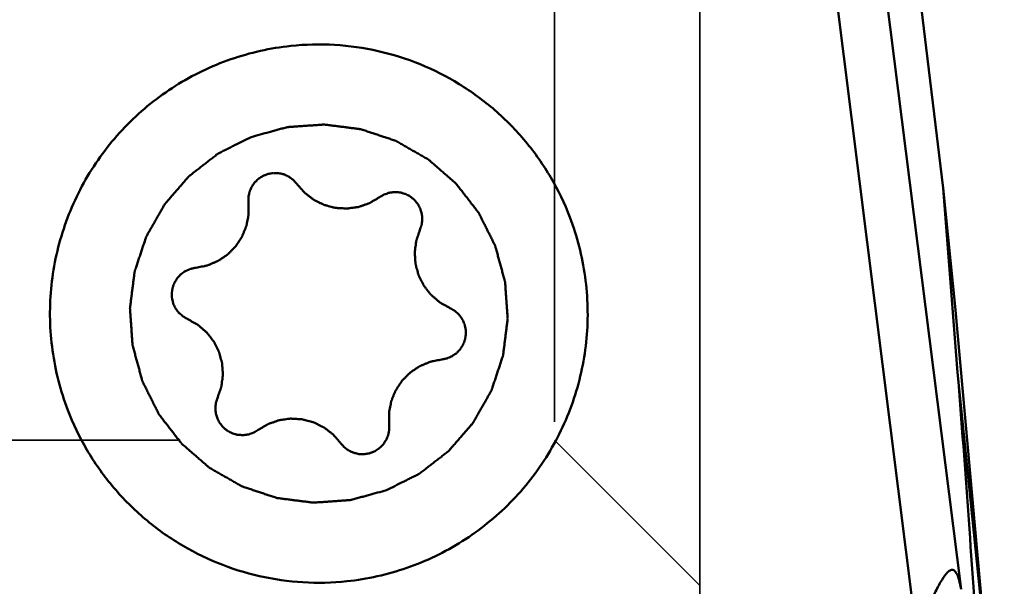
# Model space of a CAD drawing. Units: millimetres. Extents: x -29 to 114, y -68 to 79.
# Drawn here: x 54 to 60, y -9 to -5 of the extents above; entities that cross this region are included whole.
import ezdxf

# ---------------------------------------------------------------- set-up
doc = ezdxf.new("R2010")
doc.units = ezdxf.units.MM
doc.linetypes.add('DASHED2', pattern=[9.525, 6.35, -3.175])
for name, color, linetype, lineweight in [('1', 4, 'Continuous', 50), ('2', 7, 'Continuous', 25), ('sk3', 1, 'DASHED2', 35)]:
    doc.layers.add(name, color=color, linetype=linetype, lineweight=lineweight)
doc.styles.add('simplex', font='txt.shx', dxfattribs={"height": 3.5})
doc.dimstyles.new('コピー - ISO-25', dxfattribs={"dimscale": 0, "dimtxt": 3.5, "dimasz": 3.5, "dimexe": 1.5, "dimexo": 0, "dimgap": 2.3, "dimtad": 1, "dimdsep": 46, "dimtxsty": 'simplex', "dimcen": 0.09, "dimclrd": 256, "dimclre": 256, "dimclrt": 256, "dimadec": 0, "dimazin": 0, "dimtfac": 1, "dimtofl": 0, "dimtmove": 0, "dimatfit": 3, "dimfxl": 1, "dimtolj": 1, "dimlwd": -1, "dimlwe": -1, "dimarcsym": 0})

# ---------------------------------------------------------------- blocks, each defined once
blk = doc.blocks.new('*D38')
at = {"layer": '2'}
for p, q in [((59.525, 25.4), (87.45, 25.4)), ((85.95, 21.9), (85.95, -25.4))]:
    blk.add_line(p, q, dxfattribs=at)
at = {"layer": '2', "lineweight": 0}
blk.add_solid([(86.5333, 21.9), (85.3667, 21.9), (85.95, 25.4)], dxfattribs=at)
at = {"layer": 'Defpoints', "color": 0, "lineweight": 0}
for p in [(59.525, 25.4), (59.525, -25.4), (85.95, -25.4)]:
    blk.add_point(p, dxfattribs=at)
at = {"layer": '2', "insert": (81.9, -1.75), "char_height": 3.5, "attachment_point": 5, "rotation": 90, "style": 'simplex'}
blk.add_mtext('\\A1;%%c50.8 [%%c2.000"]', dxfattribs=at)
blk = doc.blocks.new('_None')

msp = doc.modelspace()

# ---------------------------------------------------------------- linework, layer by layer
at = {"layer": '1'}
for p, q in [((59.99854924, -6.26810992), (59.6871998, -3.68869093)), ((59.52610029, -4.29505748), (60.1226642, -9.02508854)), ((59.20616459, -4.49667214), (59.81905456, -9.35614918)), ((60.08107517, -7.08034214), (59.99854924, -6.26810992)), ((59.99854924, -6.26810992), (60.09894448, -7.5351537)), ((60.08107517, -7.08034214), (60.31563001, -9.66780063)), ((60.31563297, -9.66783324), (60.09894448, -7.5351537))]:
    msp.add_line(p, q, dxfattribs=at)
for points, knots in [([(57.43038614, -6.46703508), (57.39426893, -6.37294058), (57.3064486, -6.19031842), (57.13200768, -5.94177554), (56.91937322, -5.72489685), (56.67426388, -5.54557349), (56.40322281, -5.40856952), (56.11346596, -5.31755479), (55.81283746, -5.2749459), (55.61026396, -5.27960277), (55.51003495, -5.29013482)], [0, 0, 0, 0, 0.1250046999, 0.2500091219, 0.3750110543, 0.5000116577, 0.6250104587, 0.7500078668, 0.8750042111, 1, 1, 1, 1]), ([(55.51003495, -5.29013482), (55.36986472, -5.3048639), (55.091866, -5.36677132), (54.7076609, -5.55165299), (54.37525014, -5.81901829), (54.11230347, -6.15488237), (53.9324517, -6.54167119), (53.84516424, -6.9592522), (53.85486522, -7.38554518), (53.92592669, -7.66136752), (53.97643901, -7.79296491)], [0, 0, 0, 0, 0.1249940597, 0.2499892825, 0.3749863108, 0.4999857389, 0.6249875767, 0.749991482, 0.8749910616, 1, 1, 1, 1]), ([(56.16926262, -8.34365752), (56.18816603, -8.33419074), (56.22597279, -8.31525712), (56.27323148, -8.29159044), (56.31103795, -8.27265634), (56.33466807, -8.26082425), (56.35356969, -8.25135464), (56.36775269, -8.2442632), (56.37955029, -8.23831942), (56.38785093, -8.23422598), (56.39252808, -8.23178194), (56.39622206, -8.23024449), (56.3992046, -8.2275772), (56.40342947, -8.22441491), (56.41070739, -8.21869729), (56.42116486, -8.21062526), (56.43368794, -8.20089774), (56.45039443, -8.18794206), (56.47127442, -8.17174251), (56.49633186, -8.15230529), (56.52138848, -8.13286702), (56.54227051, -8.1166701), (56.55897292, -8.10370915), (56.57150846, -8.09399769), (56.58192695, -8.0858754), (56.58927445, -8.0802475), (56.59338783, -8.07694147), (56.59671285, -8.07471573), (56.59912054, -8.07151987), (56.60265077, -8.06759712), (56.60867958, -8.06057463), (56.61737012, -8.05062494), (56.6277654, -8.03865002), (56.64163743, -8.02269579), (56.65897344, -8.00274876), (56.67977851, -7.97881424), (56.7005826, -7.9548788), (56.71792106, -7.93493409), (56.73178819, -7.91897521), (56.74219843, -7.90701449), (56.75084216, -7.89702039), (56.75695453, -7.89007717), (56.76035089, -7.88602741), (56.76316979, -7.88322166), (56.76495037, -7.87953075), (56.76768666, -7.87491829), (56.77230643, -7.86670263), (56.77899431, -7.85504118), (56.78698201, -7.84101525), (56.79764548, -7.82232526), (56.81097024, -7.79895889), (56.82696207, -7.77092097), (56.84295274, -7.74288238), (56.85628043, -7.71951768), (56.86693805, -7.70082435), (56.87494356, -7.68680858), (56.88157572, -7.67511534), (56.88629497, -7.66695644), (56.88887185, -7.66225304), (56.89114209, -7.65884145), (56.89212196, -7.65498663), (56.89387854, -7.65000148), (56.89674286, -7.64120543), (56.90094438, -7.62867731), (56.90593927, -7.61362744), (56.91261553, -7.59356658), (56.92095519, -7.56848856), (56.93096537, -7.53839581), (56.94097425, -7.50830269), (56.94931716, -7.4832256), (56.95598692, -7.46316288), (56.96100164, -7.44811867), (56.96514112, -7.43557285), (56.96811619, -7.42680838), (56.96969533, -7.42177264), (56.97122027, -7.41807322), (56.9714433, -7.41407798), (56.9721948, -7.40885418), (56.97329834, -7.39966445), (56.97498544, -7.38656141), (56.97696261, -7.370827), (56.97961539, -7.34985154), (56.98292564, -7.32363092), (56.98690056, -7.29216674), (56.99087416, -7.26070239), (56.99418772, -7.2344822), (56.99683388, -7.2135059), (56.99883122, -7.19777404), (57.00045523, -7.18466302), (57.00167141, -7.17548753), (57.00224243, -7.17024092), (57.00301983, -7.16631573), (57.00246266, -7.16235324), (57.00218529, -7.15708293), (57.00148299, -7.14785382), (57.00059311, -7.13467256), (56.99947671, -7.11885369), (56.99800514, -7.09776233), (56.99615981, -7.07139797), (56.9939481, -7.03976079), (56.99173504, -7.00812365), (56.9898931, -6.98175921), (56.98841477, -6.96066803), (56.98731898, -6.94484861), (56.9863646, -6.93166904), (56.98577743, -6.92243691), (56.9853156, -6.91717146), (56.98532503, -6.91319403), (56.98397442, -6.90932495), (56.982648, -6.90412838), (56.98010574, -6.89505199), (56.9765895, -6.88207651), (56.97232055, -6.86650989), (56.96664589, -6.845753), (56.95954661, -6.81980739), (56.95103018, -6.78867236), (56.94251245, -6.75753769), (56.93541641, -6.73159119), (56.92973527, -6.71083608), (56.9254861, -6.69526404), (56.92190797, -6.6823055), (56.91947619, -6.67319888), (56.91797276, -6.66805074), (56.91716587, -6.66403291), (56.91513319, -6.66061416), (56.91285051, -6.65584687), (56.90865663, -6.64760147), (56.90276951, -6.63577142), (56.89566038, -6.62159716), (56.88619713, -6.60269052), (56.87436269, -6.57905985), (56.8601638, -6.55070184), (56.84596373, -6.52234448), (56.83413224, -6.49871218), (56.82466308, -6.47980883), (56.81757197, -6.46562453), (56.81162848, -6.45382585), (56.80753523, -6.44552446), (56.80509131, -6.44084688), (56.80355392, -6.43715256), (56.8008868, -6.43416973), (56.7977247, -6.42994445), (56.79200743, -6.42266583), (56.78393588, -6.41220736), (56.77420894, -6.39968306), (56.76125404, -6.38297496), (56.74505546, -6.36209297), (56.72561941, -6.33703311), (56.7061823, -6.31197408), (56.68998636, -6.29109004), (56.67702619, -6.27438602), (56.66731531, -6.26184927), (56.65919351, -6.25142978), (56.65356595, -6.24408157), (56.65026011, -6.23996779), (56.6480345, -6.23664246), (56.64483886, -6.23423451), (56.64091637, -6.23070393), (56.63389436, -6.22467449), (56.62394533, -6.21598306), (56.61197123, -6.20558671), (56.59601808, -6.19171325), (56.57607238, -6.17437545), (56.55213948, -6.15356824), (56.52820566, -6.13276201), (56.50826229, -6.11542177), (56.49230448, -6.10155321), (56.48034457, -6.0911419), (56.47035115, -6.08249728), (56.46340839, -6.07638428), (56.45935891, -6.07298757), (56.45655334, -6.07016839), (56.4528627, -6.06838759), (56.44825057, -6.065651), (56.44003551, -6.0610307), (56.42837491, -6.05434206), (56.41435, -6.04635345), (56.39566136, -6.03568878), (56.37229669, -6.0223625), (56.34426081, -6.00636886), (56.31622426, -5.99037637), (56.29286126, -5.97704718), (56.27416929, -5.96638835), (56.26015454, -5.95838192), (56.24846215, -5.95174901), (56.24030383, -5.94702923), (56.23560078, -5.94445205), (56.23218943, -5.94218157), (56.22833492, -5.94120155), (56.22335014, -5.93944473), (56.21455477, -5.93658002), (56.20202761, -5.93237793), (56.1869789, -5.92738236), (56.16691958, -5.9207052), (56.14184349, -5.91236441), (56.11175305, -5.90235287), (56.08166224, -5.89234264), (56.05658707, -5.8839986), (56.0365259, -5.87732794), (56.02148284, -5.87231253), (56.00893799, -5.86817249), (56.00017419, -5.86519702), (55.99513884, -5.86361767), (55.9914397, -5.86209253), (55.98744479, -5.86186941), (55.9822214, -5.86111776), (55.97303242, -5.86001397), (55.95993043, -5.8583265), (55.94419728, -5.85634889), (55.92322351, -5.85369552), (55.897005, -5.85038453), (55.86554335, -5.84640873), (55.83408154, -5.84243425), (55.80786345, -5.83911995), (55.78688885, -5.8364732), (55.77115825, -5.83447542), (55.75804828, -5.83285105), (55.74887353, -5.83163461), (55.74362735, -5.83106345), (55.73970246, -5.83028592), (55.73574031, -5.83084306), (55.73047044, -5.83112036), (55.72124211, -5.83182255), (55.70806195, -5.83271228), (55.69224441, -5.8338285), (55.67115482, -5.83529982), (55.64479267, -5.83714483), (55.61315815, -5.83935617), (55.58152367, -5.84156886), (55.55516143, -5.84341049), (55.53407202, -5.84488858), (55.51825393, -5.84598417), (55.50507547, -5.8469384), (55.49584411, -5.84752545), (55.49057911, -5.84798723), (55.48660201, -5.84797773), (55.48273326, -5.84932839), (55.47753715, -5.85065482), (55.46846155, -5.85319714), (55.4554872, -5.85671344), (55.43992193, -5.86098248), (55.41916685, -5.86665724), (55.39322348, -5.87375662), (55.35171382, -5.88511231), (55.29982684, -5.89930808), (55.25831722, -5.91066434), (55.23756242, -5.91634251)], [0, 0, 0, 0, 0.015625, 0.03125, 0.0390625, 0.046875, 0.05078125, 0.0546875, 0.05859375, 0.060546875, 0.0615234375, 0.0625, 0.0634765625, 0.064453125, 0.06640625, 0.0703125, 0.07421875, 0.078125, 0.0859375, 0.09375, 0.1015625, 0.109375, 0.11328125, 0.1171875, 0.12109375, 0.123046875, 0.1240234375, 0.125, 0.1259765625, 0.126953125, 0.12890625, 0.1328125, 0.13671875, 0.140625, 0.1484375, 0.15625, 0.1640625, 0.171875, 0.17578125, 0.1796875, 0.18359375, 0.185546875, 0.1865234375, 0.1875, 0.1884765625, 0.189453125, 0.19140625, 0.1953125, 0.19921875, 0.203125, 0.2109375, 0.21875, 0.2265625, 0.234375, 0.23828125, 0.2421875, 0.24609375, 0.248046875, 0.2490234375, 0.25, 0.2509765625, 0.251953125, 0.25390625, 0.2578125, 0.26171875, 0.265625, 0.2734375, 0.28125, 0.2890625, 0.296875, 0.30078125, 0.3046875, 0.30859375, 0.310546875, 0.3115234375, 0.3125, 0.3134765625, 0.314453125, 0.31640625, 0.3203125, 0.32421875, 0.328125, 0.3359375, 0.34375, 0.3515625, 0.359375, 0.36328125, 0.3671875, 0.37109375, 0.373046875, 0.3740234375, 0.375, 0.3759765625, 0.376953125, 0.37890625, 0.3828125, 0.38671875, 0.390625, 0.3984375, 0.40625, 0.4140625, 0.421875, 0.42578125, 0.4296875, 0.43359375, 0.435546875, 0.4365234375, 0.4375, 0.4384765625, 0.439453125, 0.44140625, 0.4453125, 0.44921875, 0.453125, 0.4609375, 0.46875, 0.4765625, 0.484375, 0.48828125, 0.4921875, 0.49609375, 0.498046875, 0.4990234375, 0.5, 0.5009765625, 0.501953125, 0.50390625, 0.5078125, 0.51171875, 0.515625, 0.5234375, 0.53125, 0.5390625, 0.546875, 0.55078125, 0.5546875, 0.55859375, 0.560546875, 0.5615234375, 0.5625, 0.5634765625, 0.564453125, 0.56640625, 0.5703125, 0.57421875, 0.578125, 0.5859375, 0.59375, 0.6015625, 0.609375, 0.61328125, 0.6171875, 0.62109375, 0.623046875, 0.6240234375, 0.625, 0.6259765625, 0.626953125, 0.62890625, 0.6328125, 0.63671875, 0.640625, 0.6484375, 0.65625, 0.6640625, 0.671875, 0.67578125, 0.6796875, 0.68359375, 0.685546875, 0.6865234375, 0.6875, 0.6884765625, 0.689453125, 0.69140625, 0.6953125, 0.69921875, 0.703125, 0.7109375, 0.71875, 0.7265625, 0.734375, 0.73828125, 0.7421875, 0.74609375, 0.748046875, 0.7490234375, 0.75, 0.7509765625, 0.751953125, 0.75390625, 0.7578125, 0.76171875, 0.765625, 0.7734375, 0.78125, 0.7890625, 0.796875, 0.80078125, 0.8046875, 0.80859375, 0.810546875, 0.8115234375, 0.8125, 0.8134765625, 0.814453125, 0.81640625, 0.8203125, 0.82421875, 0.828125, 0.8359375, 0.84375, 0.8515625, 0.859375, 0.86328125, 0.8671875, 0.87109375, 0.873046875, 0.8740234375, 0.875, 0.8759765625, 0.876953125, 0.87890625, 0.8828125, 0.88671875, 0.890625, 0.8984375, 0.90625, 0.9140625, 0.921875, 0.92578125, 0.9296875, 0.93359375, 0.935546875, 0.9365234375, 0.9375, 0.9384765625, 0.939453125, 0.94140625, 0.9453125, 0.94921875, 0.953125, 0.9609375, 0.96875, 0.984375, 1, 1, 1, 1]), ([(55.23756252, -5.91634247), (55.21865912, -5.92580925), (55.18085236, -5.94474288), (55.13359367, -5.96840955), (55.0957872, -5.98734365), (55.07215708, -5.99917574), (55.05325546, -6.00864535), (55.03907246, -6.01573679), (55.02727486, -6.02168057), (55.01897422, -6.02577401), (55.01429707, -6.02821805), (55.01060309, -6.0297555), (55.00762055, -6.03242279), (55.00339567, -6.03558508), (54.99611776, -6.0413027), (54.98566029, -6.04937473), (54.97313721, -6.05910225), (54.95643071, -6.07205793), (54.93555073, -6.08825748), (54.91049329, -6.1076947), (54.88543667, -6.12713297), (54.86455464, -6.14332989), (54.84785223, -6.15629084), (54.83531669, -6.1660023), (54.8248982, -6.17412459), (54.8175507, -6.17975249), (54.81343732, -6.18305852), (54.8101123, -6.18528426), (54.80770461, -6.18848012), (54.80417438, -6.19240288), (54.79814557, -6.19942536), (54.78945503, -6.20937505), (54.77905975, -6.22134997), (54.76518772, -6.2373042), (54.74785171, -6.25725124), (54.72704664, -6.28118575), (54.70624255, -6.30512119), (54.68890409, -6.3250659), (54.67503696, -6.34102478), (54.66462672, -6.3529855), (54.65598299, -6.3629796), (54.64987062, -6.36992282), (54.64647426, -6.37397258), (54.64365536, -6.37677833), (54.64187478, -6.38046924), (54.63913848, -6.3850817), (54.63451872, -6.39329736), (54.62783083, -6.40495881), (54.61984313, -6.41898474), (54.60917967, -6.43767474), (54.59585491, -6.4610411), (54.57986307, -6.48907902), (54.56387241, -6.51711761), (54.55054472, -6.54048231), (54.5398871, -6.55917564), (54.53188159, -6.57319141), (54.52524943, -6.58488465), (54.52053018, -6.59304355), (54.51795329, -6.59774695), (54.51568306, -6.60115854), (54.51470319, -6.60501336), (54.51294661, -6.60999851), (54.51008229, -6.61879456), (54.50588077, -6.63132268), (54.50088587, -6.64637255), (54.49420962, -6.66643341), (54.48586996, -6.69151143), (54.47585978, -6.72160418), (54.4658509, -6.7516973), (54.45750799, -6.77677439), (54.45083823, -6.79683711), (54.44582351, -6.81188132), (54.44168403, -6.82442714), (54.43870896, -6.83319161), (54.43712982, -6.83822735), (54.43560488, -6.84192677), (54.43538185, -6.84592201), (54.43463035, -6.85114581), (54.43352681, -6.86033554), (54.43183971, -6.87343858), (54.42986254, -6.889173), (54.42720976, -6.91014846), (54.42389951, -6.93636907), (54.41992459, -6.96783325), (54.41595099, -6.9992976), (54.41263743, -7.02551779), (54.40999127, -7.04649409), (54.40799392, -7.06222595), (54.40636992, -7.07533697), (54.40515374, -7.08451247), (54.40458272, -7.08975907), (54.40380532, -7.09368426), (54.40436248, -7.09764675), (54.40463986, -7.10291706), (54.40534215, -7.11214617), (54.40623204, -7.12532743), (54.40734844, -7.14114631), (54.40882001, -7.16223766), (54.41066534, -7.18860202), (54.41287705, -7.2202392), (54.41509011, -7.25187634), (54.41693205, -7.27824078), (54.41841038, -7.29933196), (54.41950617, -7.31515138), (54.42046054, -7.32833095), (54.42104772, -7.33756309), (54.42150955, -7.34282853), (54.42150012, -7.34680596), (54.42285073, -7.35067504), (54.42417715, -7.35587161), (54.42671941, -7.364948), (54.43023565, -7.37792348), (54.4345046, -7.39349011), (54.44017926, -7.41424699), (54.44727854, -7.4401926), (54.45579497, -7.47132763), (54.4643127, -7.5024623), (54.47140874, -7.5284088), (54.47708988, -7.54916391), (54.48133905, -7.56473595), (54.48491718, -7.57769449), (54.48734896, -7.58680111), (54.48885239, -7.59194925), (54.48965928, -7.59596708), (54.49169196, -7.59938583), (54.49397463, -7.60415312), (54.49816852, -7.61239852), (54.50405564, -7.62422857), (54.51116476, -7.63840284), (54.52062802, -7.65730947), (54.53246246, -7.68094014), (54.54666135, -7.70929815), (54.56086142, -7.73765551), (54.57269291, -7.76128782), (54.58216207, -7.78019117), (54.58925317, -7.79437546), (54.59519667, -7.80617414), (54.59928992, -7.81447553), (54.60173384, -7.81915311), (54.60327123, -7.82284743), (54.60593835, -7.82583026), (54.60910045, -7.83005554), (54.61481772, -7.83733416), (54.62288927, -7.84779263), (54.63261621, -7.86031693), (54.64557111, -7.87702503), (54.66176969, -7.89790703), (54.68120574, -7.92296688), (54.70064284, -7.94802591), (54.71683879, -7.96890995), (54.72979896, -7.98561397), (54.73950984, -7.99815072), (54.74763164, -8.00857021), (54.7532592, -8.01591842), (54.75656504, -8.0200322), (54.75879065, -8.02335753), (54.76198629, -8.02576548), (54.76590878, -8.02929607), (54.77293079, -8.0353255), (54.78287981, -8.04401693), (54.79485392, -8.05441328), (54.81080707, -8.06828674), (54.83075277, -8.08562454), (54.85468566, -8.10643175), (54.87861949, -8.12723798), (54.89856286, -8.14457822), (54.91452066, -8.15844678), (54.92648058, -8.16885809), (54.936474, -8.17750271), (54.94341676, -8.18361571), (54.94746624, -8.18701242), (54.95027181, -8.1898316), (54.95396245, -8.1916124), (54.95857457, -8.19434899), (54.96678964, -8.19896929), (54.97845024, -8.20565793), (54.99247515, -8.21364654), (55.01116379, -8.22431121), (55.03452845, -8.23763749), (55.06256434, -8.25363114), (55.09060089, -8.26962362), (55.11396389, -8.28295281), (55.13265586, -8.29361164), (55.14667061, -8.30161807), (55.158363, -8.30825098), (55.16652132, -8.31297076), (55.17122437, -8.31554794), (55.17463572, -8.31781842), (55.17849023, -8.31879844), (55.183475, -8.32055526), (55.19227038, -8.32341997), (55.20479754, -8.32762206), (55.21984625, -8.33261763), (55.23990557, -8.33929479), (55.26498166, -8.34763558), (55.2950721, -8.35764712), (55.32516291, -8.36765735), (55.35023807, -8.37600139), (55.37029925, -8.38267205), (55.38534231, -8.38768746), (55.39788715, -8.3918275), (55.40665096, -8.39480297), (55.41168631, -8.39638232), (55.41538545, -8.39790746), (55.41938036, -8.39813058), (55.42460374, -8.39888223), (55.43379273, -8.39998602), (55.44689472, -8.40167349), (55.46262787, -8.40365111), (55.48360164, -8.40630447), (55.50982015, -8.40961546), (55.54128179, -8.41359126), (55.57274361, -8.41756574), (55.5989617, -8.42088004), (55.6199363, -8.42352679), (55.6356669, -8.42552457), (55.64877686, -8.42714894), (55.65795162, -8.42836538), (55.6631978, -8.42893654), (55.66712269, -8.42971407), (55.67108484, -8.42915693), (55.67635471, -8.42887963), (55.68558304, -8.42817744), (55.69876319, -8.42728771), (55.71458074, -8.42617149), (55.73567033, -8.42470017), (55.76203248, -8.42285516), (55.793667, -8.42064382), (55.82530148, -8.41843113), (55.85166372, -8.4165895), (55.87275313, -8.41511142), (55.88857122, -8.41401582), (55.90174967, -8.4130616), (55.91098104, -8.41247454), (55.91624604, -8.41201276), (55.92022314, -8.41202226), (55.92409188, -8.4106716), (55.929288, -8.40934517), (55.9383636, -8.40680286), (55.95133795, -8.40328655), (55.96690322, -8.39901751), (55.9876583, -8.39334275), (56.01360167, -8.38624337), (56.05511133, -8.37488768), (56.10699831, -8.36069192), (56.14850793, -8.34933566), (56.16926273, -8.34365748)], [0, 0, 0, 0, 0.015625, 0.03125, 0.0390625, 0.046875, 0.05078125, 0.0546875, 0.05859375, 0.060546875, 0.0615234375, 0.0625, 0.0634765625, 0.064453125, 0.06640625, 0.0703125, 0.07421875, 0.078125, 0.0859375, 0.09375, 0.1015625, 0.109375, 0.11328125, 0.1171875, 0.12109375, 0.123046875, 0.1240234375, 0.125, 0.1259765625, 0.126953125, 0.12890625, 0.1328125, 0.13671875, 0.140625, 0.1484375, 0.15625, 0.1640625, 0.171875, 0.17578125, 0.1796875, 0.18359375, 0.185546875, 0.1865234375, 0.1875, 0.1884765625, 0.189453125, 0.19140625, 0.1953125, 0.19921875, 0.203125, 0.2109375, 0.21875, 0.2265625, 0.234375, 0.23828125, 0.2421875, 0.24609375, 0.248046875, 0.2490234375, 0.25, 0.2509765625, 0.251953125, 0.25390625, 0.2578125, 0.26171875, 0.265625, 0.2734375, 0.28125, 0.2890625, 0.296875, 0.30078125, 0.3046875, 0.30859375, 0.310546875, 0.3115234375, 0.3125, 0.3134765625, 0.314453125, 0.31640625, 0.3203125, 0.32421875, 0.328125, 0.3359375, 0.34375, 0.3515625, 0.359375, 0.36328125, 0.3671875, 0.37109375, 0.373046875, 0.3740234375, 0.375, 0.3759765625, 0.376953125, 0.37890625, 0.3828125, 0.38671875, 0.390625, 0.3984375, 0.40625, 0.4140625, 0.421875, 0.42578125, 0.4296875, 0.43359375, 0.435546875, 0.4365234375, 0.4375, 0.4384765625, 0.439453125, 0.44140625, 0.4453125, 0.44921875, 0.453125, 0.4609375, 0.46875, 0.4765625, 0.484375, 0.48828125, 0.4921875, 0.49609375, 0.498046875, 0.4990234375, 0.5, 0.5009765625, 0.501953125, 0.50390625, 0.5078125, 0.51171875, 0.515625, 0.5234375, 0.53125, 0.5390625, 0.546875, 0.55078125, 0.5546875, 0.55859375, 0.560546875, 0.5615234375, 0.5625, 0.5634765625, 0.564453125, 0.56640625, 0.5703125, 0.57421875, 0.578125, 0.5859375, 0.59375, 0.6015625, 0.609375, 0.61328125, 0.6171875, 0.62109375, 0.623046875, 0.6240234375, 0.625, 0.6259765625, 0.626953125, 0.62890625, 0.6328125, 0.63671875, 0.640625, 0.6484375, 0.65625, 0.6640625, 0.671875, 0.67578125, 0.6796875, 0.68359375, 0.685546875, 0.6865234375, 0.6875, 0.6884765625, 0.689453125, 0.69140625, 0.6953125, 0.69921875, 0.703125, 0.7109375, 0.71875, 0.7265625, 0.734375, 0.73828125, 0.7421875, 0.74609375, 0.748046875, 0.7490234375, 0.75, 0.7509765625, 0.751953125, 0.75390625, 0.7578125, 0.76171875, 0.765625, 0.7734375, 0.78125, 0.7890625, 0.796875, 0.80078125, 0.8046875, 0.80859375, 0.810546875, 0.8115234375, 0.8125, 0.8134765625, 0.814453125, 0.81640625, 0.8203125, 0.82421875, 0.828125, 0.8359375, 0.84375, 0.8515625, 0.859375, 0.86328125, 0.8671875, 0.87109375, 0.873046875, 0.8740234375, 0.875, 0.8759765625, 0.876953125, 0.87890625, 0.8828125, 0.88671875, 0.890625, 0.8984375, 0.90625, 0.9140625, 0.921875, 0.92578125, 0.9296875, 0.93359375, 0.935546875, 0.9365234375, 0.9375, 0.9384765625, 0.939453125, 0.94140625, 0.9453125, 0.94921875, 0.953125, 0.9609375, 0.96875, 0.984375, 1, 1, 1, 1]), ([(55.5535453, -6.24020656), (55.55025552, -6.23647295), (55.54530808, -6.23088413), (55.5387626, -6.22338599), (55.53372571, -6.21787831), (55.52993292, -6.2129215), (55.52573272, -6.21001388), (55.51973166, -6.20538167), (55.51263998, -6.20005117), (55.50454606, -6.19397712), (55.49856707, -6.18926659), (55.49148048, -6.18637764), (55.48241702, -6.18189468), (55.47325682, -6.17755467), (55.46409785, -6.17325909), (55.45410707, -6.17126299), (55.44188171, -6.16814025), (55.42964364, -6.16465357), (55.41947324, -6.16464257), (55.40936643, -6.16409642), (55.40052158, -6.16399697), (55.39291346, -6.16335166), (55.38791397, -6.16412664), (55.37917535, -6.16559589), (55.36915721, -6.16712747), (55.36046262, -6.16874192), (55.35538766, -6.16926799), (55.35071204, -6.17127547), (55.34477159, -6.17343083), (55.33768886, -6.17617833), (55.33057639, -6.17884791), (55.32471029, -6.1811981), (55.31988599, -6.18281592), (55.31575068, -6.18580462), (55.30819087, -6.19039308), (55.29969917, -6.19592511), (55.29220325, -6.20065119), (55.28795842, -6.20340396), (55.28271419, -6.20895391), (55.27618401, -6.21492069), (55.26901022, -6.22206135), (55.26143253, -6.22884528), (55.25462806, -6.23959886), (55.24759063, -6.25007254), (55.24146925, -6.25821728), (55.23749998, -6.26752276), (55.2335594, -6.27686223), (55.22978618, -6.28624382), (55.22642549, -6.29311965), (55.22510423, -6.30061587), (55.22311408, -6.31053909), (55.22137545, -6.31923432), (55.21998638, -6.32669439), (55.21878843, -6.3316396), (55.21927969, -6.33802891), (55.21920671, -6.34562686), (55.21934186, -6.35578176), (55.21939092, -6.36339246), (55.21943525, -6.36846748)], [0, 0, 0, 0, 0.03125, 0.046875, 0.0625, 0.078125, 0.0859375, 0.09375, 0.125, 0.140625, 0.15625, 0.171875, 0.1875, 0.21875, 0.234375, 0.25, 0.28125, 0.3125, 0.328125, 0.34375, 0.375, 0.3828125, 0.390625, 0.40625, 0.4375, 0.453125, 0.4609375, 0.46875, 0.484375, 0.5, 0.515625, 0.53125, 0.5390625, 0.546875, 0.5625, 0.59375, 0.609375, 0.6171875, 0.625, 0.65625, 0.671875, 0.6875, 0.71875, 0.75, 0.765625, 0.78125, 0.8125, 0.828125, 0.84375, 0.859375, 0.875, 0.90625, 0.9140625, 0.921875, 0.9375, 0.953125, 0.96875, 1, 1, 1, 1]), ([(55.5535453, -6.24020656), (55.55788025, -6.24514371), (55.56655236, -6.25501602), (55.57954731, -6.26983634), (55.590415, -6.28215207), (55.59794719, -6.29084041), (55.60236863, -6.29570011), (55.60535418, -6.29964087), (55.60960319, -6.30245021), (55.61482776, -6.3065908), (55.62417689, -6.3136514), (55.63741885, -6.32384689), (55.65072389, -6.33395992), (55.65998471, -6.34113597), (55.66534804, -6.34509514), (55.66917131, -6.34846112), (55.67375578, -6.35031141), (55.67960282, -6.3533073), (55.68995961, -6.35830221), (55.70468413, -6.36557957), (55.71945516, -6.37276204), (55.72974684, -6.37788979), (55.7356962, -6.38067693), (55.73996675, -6.3831677), (55.74496899, -6.38412832), (55.75138339, -6.38594304), (55.7627278, -6.38886838), (55.77886951, -6.39319183), (55.7950425, -6.39741472), (55.80634313, -6.40048083), (55.81282634, -6.40207434), (55.81761746, -6.4037137), (55.82268087, -6.4036554), (55.82933714, -6.40417), (55.84102964, -6.4047929), (55.85771181, -6.4058413), (55.87439572, -6.40678441), (55.88608579, -6.40755473), (55.89274588, -6.40783768), (55.89779755, -6.40849012), (55.90263279, -6.40746028), (55.9091553, -6.40667412), (55.92053425, -6.40502322), (55.93681039, -6.40282196), (55.95307204, -6.40051603), (55.96447129, -6.39901167), (55.9709619, -6.39799523), (55.97589501, -6.39767194), (55.98057913, -6.39567089), (55.98691154, -6.3935882), (55.99795208, -6.38966919), (56.01375133, -6.38422654), (56.02952081, -6.37868265), (56.04060303, -6.37490538), (56.04686994, -6.37259997), (56.05175503, -6.37128227), (56.05593338, -6.36839259), (56.06175103, -6.36508802), (56.07181706, -6.35904952), (56.08625719, -6.35055675), (56.10355946, -6.34030785), (56.11509924, -6.33348621), (56.12086851, -6.33007403)], [0, 0, 0, 0, 0.03125, 0.0625, 0.09375, 0.109375, 0.1171875, 0.125, 0.1328125, 0.140625, 0.15625, 0.1875, 0.21875, 0.234375, 0.2421875, 0.25, 0.2578125, 0.265625, 0.28125, 0.3125, 0.34375, 0.359375, 0.3671875, 0.375, 0.3828125, 0.390625, 0.40625, 0.4375, 0.46875, 0.484375, 0.4921875, 0.5, 0.5078125, 0.515625, 0.53125, 0.5625, 0.59375, 0.609375, 0.6171875, 0.625, 0.6328125, 0.640625, 0.65625, 0.6875, 0.71875, 0.734375, 0.7421875, 0.75, 0.7578125, 0.765625, 0.78125, 0.8125, 0.84375, 0.859375, 0.8671875, 0.875, 0.8828125, 0.890625, 0.90625, 0.9375, 0.96875, 1, 1, 1, 1]), ([(56.39899666, -6.55531722), (56.40058485, -6.55060121), (56.40295072, -6.54352191), (56.40617092, -6.53410394), (56.40842181, -6.52698775), (56.41081772, -6.5212245), (56.41123542, -6.51613295), (56.41224607, -6.50861942), (56.41331609, -6.49981216), (56.41452885, -6.48976511), (56.41561837, -6.48223153), (56.41457667, -6.47464943), (56.41392683, -6.46455818), (56.41310485, -6.45445461), (56.41224499, -6.44437434), (56.40897799, -6.43472333), (56.40556926, -6.42257367), (56.40246935, -6.41023102), (56.39739352, -6.40141697), (56.3928129, -6.39239042), (56.38847646, -6.3846802), (56.38523109, -6.37776818), (56.38206017, -6.37382562), (56.37641843, -6.36699173), (56.37008293, -6.35908082), (56.36433746, -6.35235766), (56.36134435, -6.34822528), (56.35726809, -6.34517944), (56.35243133, -6.34111209), (56.34651064, -6.33635147), (56.34064257, -6.33152613), (56.33567428, -6.32762057), (56.33186109, -6.32425114), (56.3272053, -6.32216387), (56.31945189, -6.3179105), (56.31041542, -6.3133218), (56.30257478, -6.30919257), (56.29806853, -6.30689248), (56.29064033, -6.30512536), (56.28220819, -6.30245288), (56.2724377, -6.29980991), (56.26277418, -6.29663876), (56.25005973, -6.29612205), (56.23747119, -6.29526364), (56.22735744, -6.29403417), (56.21731463, -6.295249), (56.20725673, -6.29650566), (56.19724604, -6.29792835), (56.18961148, -6.29845547), (56.18245946, -6.30105913), (56.1728713, -6.30429692), (56.1644723, -6.30713859), (56.15731766, -6.30966544), (56.15243634, -6.31110042), (56.14714914, -6.31472046), (56.14053317, -6.31845612), (56.13180708, -6.32365046), (56.12524109, -6.32749819), (56.12086853, -6.33007402)], [0, 0, 0, 0, 0.03125, 0.046875, 0.0625, 0.078125, 0.0859375, 0.09375, 0.125, 0.140625, 0.15625, 0.171875, 0.1875, 0.21875, 0.234375, 0.25, 0.28125, 0.3125, 0.328125, 0.34375, 0.375, 0.3828125, 0.390625, 0.40625, 0.4375, 0.453125, 0.4609375, 0.46875, 0.484375, 0.5, 0.515625, 0.53125, 0.5390625, 0.546875, 0.5625, 0.59375, 0.609375, 0.6171875, 0.625, 0.65625, 0.671875, 0.6875, 0.71875, 0.75, 0.765625, 0.78125, 0.8125, 0.828125, 0.84375, 0.859375, 0.875, 0.90625, 0.9140625, 0.921875, 0.9375, 0.953125, 0.96875, 1, 1, 1, 1]), ([(54.85796121, -6.81488934), (54.86440396, -6.8136035), (54.87728886, -6.81102891), (54.89661984, -6.80718441), (54.91271837, -6.80392999), (54.92400806, -6.80175069), (54.93042698, -6.80035121), (54.93533223, -6.79973587), (54.93988943, -6.79746053), (54.94608719, -6.79500591), (54.95687577, -6.79043907), (54.97232537, -6.78406814), (54.9877351, -6.77760135), (54.9985795, -6.77316872), (55.00468954, -6.7705032), (55.0095159, -6.76887492), (55.01341033, -6.7658295), (55.01892807, -6.76226338), (55.02843167, -6.75579093), (55.04209556, -6.74667685), (55.05570054, -6.73747505), (55.06528661, -6.73112541), (55.07067474, -6.72736631), (55.07496684, -6.72491302), (55.07829974, -6.72106092), (55.08307831, -6.71641282), (55.09128355, -6.70805017), (55.10309806, -6.69623167), (55.11484114, -6.6843358), (55.12314639, -6.67608147), (55.1277678, -6.67126315), (55.1315829, -6.66793329), (55.13406405, -6.66351872), (55.13783769, -6.65801106), (55.14422318, -6.64819568), (55.15347187, -6.63427152), (55.16263026, -6.6202932), (55.16914218, -6.61055364), (55.17271714, -6.60492684), (55.17580788, -6.60087783), (55.17733364, -6.59617511), (55.17991401, -6.59013289), (55.18417371, -6.57945214), (55.19040535, -6.56425476), (55.1965391, -6.54901759), (55.20093584, -6.53839253), (55.20330086, -6.5322628), (55.20548738, -6.5278286), (55.20609655, -6.52277114), (55.20745915, -6.51624528), (55.20958557, -6.50472354), (55.21277187, -6.48831845), (55.21585562, -6.47188852), (55.21812562, -6.46040155), (55.2192626, -6.45382105), (55.22056401, -6.44893122), (55.22015079, -6.44386749), (55.22019791, -6.4371765), (55.22000171, -6.425439), (55.21986721, -6.40868593), (55.21964301, -6.38857588), (55.2195055, -6.37517039), (55.21943526, -6.3684675)], [0, 0, 0, 0, 0.03125, 0.0625, 0.09375, 0.109375, 0.1171875, 0.125, 0.1328125, 0.140625, 0.15625, 0.1875, 0.21875, 0.234375, 0.2421875, 0.25, 0.2578125, 0.265625, 0.28125, 0.3125, 0.34375, 0.359375, 0.3671875, 0.375, 0.3828125, 0.390625, 0.40625, 0.4375, 0.46875, 0.484375, 0.4921875, 0.5, 0.5078125, 0.515625, 0.53125, 0.5625, 0.59375, 0.609375, 0.6171875, 0.625, 0.6328125, 0.640625, 0.65625, 0.6875, 0.71875, 0.734375, 0.7421875, 0.75, 0.7578125, 0.765625, 0.78125, 0.8125, 0.84375, 0.859375, 0.8671875, 0.875, 0.8828125, 0.890625, 0.90625, 0.9375, 0.96875, 1, 1, 1, 1]), ([(57.43038614, -6.46703508), (57.48089846, -6.59863247), (57.55195993, -6.87445481), (57.56166091, -7.30074779), (57.47437344, -7.7183288), (57.29452168, -8.10511762), (57.03157501, -8.44098171), (56.69916425, -8.708347), (56.31495915, -8.89322867), (56.03696042, -8.95513609), (55.8967902, -8.96986517)], [0, 0, 0, 0, 0.1250089384, 0.250008518, 0.3750124233, 0.5000142611, 0.6250136892, 0.7500107175, 0.8750059403, 1, 1, 1, 1]), ([(56.39899666, -6.55531722), (56.39688886, -6.56154021), (56.39267608, -6.57398711), (56.38634005, -6.59265193), (56.3811092, -6.60822207), (56.3773517, -6.61908972), (56.37535422, -6.62534889), (56.37343453, -6.62990499), (56.37312634, -6.63498967), (56.37215314, -6.64158489), (56.37071369, -6.65321233), (56.36850605, -6.66977875), (56.36640136, -6.68635856), (56.36481778, -6.69796725), (56.36407107, -6.70459193), (56.36306798, -6.70958619), (56.36375802, -6.71448191), (56.36408733, -6.72104392), (56.36494052, -6.73251128), (56.36600115, -6.74890271), (56.3671672, -6.76528698), (56.3678728, -6.77676437), (56.36843403, -6.78331062), (56.36841248, -6.78825468), (56.37008182, -6.79306739), (56.37171766, -6.79953022), (56.37485683, -6.81081821), (56.37918403, -6.82696015), (56.38361394, -6.84307892), (56.38660931, -6.85439936), (56.38847111, -6.86081118), (56.38944713, -6.86578041), (56.3920294, -6.87013667), (56.39491202, -6.87615893), (56.40021904, -6.88659722), (56.40765251, -6.90156978), (56.41517803, -6.9164912), (56.42035619, -6.92700108), (56.42344131, -6.93291084), (56.42540224, -6.93761228), (56.42871173, -6.94128517), (56.43265386, -6.94654122), (56.43977312, -6.95557107), (56.44981762, -6.9685672), (56.45994552, -6.98149843), (56.46694803, -6.99061913), (56.47107362, -6.99573243), (56.4738202, -6.99984334), (56.47789515, -7.00289974), (56.48286497, -7.00734291), (56.49177908, -7.01494565), (56.50439203, -7.02590809), (56.51707776, -7.03679413), (56.52588998, -7.04450383), (56.53101992, -7.04877891), (56.5346036, -7.05235104), (56.53919517, -7.0545251), (56.54496569, -7.05791152), (56.55522792, -7.06361052), (56.56980255, -7.07187081), (56.58732903, -7.08173196), (56.59900631, -7.08831582), (56.60484583, -7.09160653)], [0, 0, 0, 0, 0.03125, 0.0625, 0.09375, 0.109375, 0.1171875, 0.125, 0.1328125, 0.140625, 0.15625, 0.1875, 0.21875, 0.234375, 0.2421875, 0.25, 0.2578125, 0.265625, 0.28125, 0.3125, 0.34375, 0.359375, 0.3671875, 0.375, 0.3828125, 0.390625, 0.40625, 0.4375, 0.46875, 0.484375, 0.4921875, 0.5, 0.5078125, 0.515625, 0.53125, 0.5625, 0.59375, 0.609375, 0.6171875, 0.625, 0.6328125, 0.640625, 0.65625, 0.6875, 0.71875, 0.734375, 0.7421875, 0.75, 0.7578125, 0.765625, 0.78125, 0.8125, 0.84375, 0.859375, 0.8671875, 0.875, 0.8828125, 0.890625, 0.90625, 0.9375, 0.96875, 1, 1, 1, 1]), ([(54.85796121, -6.81488934), (54.85308324, -6.81587174), (54.84576993, -6.81736221), (54.83600425, -6.81928205), (54.82871648, -6.82089055), (54.82252778, -6.821697), (54.81790988, -6.82388093), (54.81089816, -6.82676225), (54.80273646, -6.83023901), (54.79342978, -6.83421201), (54.78636127, -6.83703505), (54.78031639, -6.84172821), (54.77190276, -6.8473365), (54.76356454, -6.85310005), (54.75526544, -6.85888475), (54.74854166, -6.86653965), (54.73972503, -6.87556658), (54.73058687, -6.88442254), (54.72549229, -6.89322559), (54.71996611, -6.90170599), (54.7154577, -6.90931676), (54.71109494, -6.91558347), (54.70926637, -6.92030102), (54.7061695, -6.92860415), (54.70248686, -6.93804665), (54.69953774, -6.94638426), (54.69745588, -6.95104271), (54.69685652, -6.95609602), (54.69575283, -6.96231873), (54.69459079, -6.96982686), (54.6933464, -6.97732178), (54.69244858, -6.98357753), (54.69143747, -6.98856477), (54.69195796, -6.99364074), (54.69215156, -7.00248257), (54.69269632, -7.01260331), (54.69304104, -7.02145862), (54.69330246, -7.02651148), (54.69548643, -7.03382855), (54.69738839, -7.0424678), (54.69998509, -7.05225144), (54.70207093, -7.06220652), (54.7079809, -7.0734768), (54.71353202, -7.0848089), (54.71752438, -7.0941831), (54.72359793, -7.10227375), (54.72971525, -7.11035656), (54.73595272, -7.11831547), (54.74022658, -7.12466418), (54.74605735, -7.12955674), (54.75365535, -7.13624216), (54.76031573, -7.14209573), (54.76608129, -7.14702895), (54.76976466, -7.15053917), (54.77554313, -7.15330844), (54.78208612, -7.15717074), (54.79094736, -7.16213129), (54.79756241, -7.16589427), (54.8019793, -7.16839346)], [0, 0, 0, 0, 0.03125, 0.046875, 0.0625, 0.078125, 0.0859375, 0.09375, 0.125, 0.140625, 0.15625, 0.171875, 0.1875, 0.21875, 0.234375, 0.25, 0.28125, 0.3125, 0.328125, 0.34375, 0.375, 0.3828125, 0.390625, 0.40625, 0.4375, 0.453125, 0.4609375, 0.46875, 0.484375, 0.5, 0.515625, 0.53125, 0.5390625, 0.546875, 0.5625, 0.59375, 0.609375, 0.6171875, 0.625, 0.65625, 0.671875, 0.6875, 0.71875, 0.75, 0.765625, 0.78125, 0.8125, 0.828125, 0.84375, 0.859375, 0.875, 0.90625, 0.9140625, 0.921875, 0.9375, 0.953125, 0.96875, 1, 1, 1, 1]), ([(56.54886394, -7.44511065), (56.55374191, -7.44412825), (56.56105522, -7.44263778), (56.5708209, -7.44071794), (56.57810867, -7.43910944), (56.58429737, -7.43830299), (56.58891527, -7.43611906), (56.59592699, -7.43323774), (56.60408869, -7.42976098), (56.61339537, -7.42578798), (56.62046388, -7.42296494), (56.62650876, -7.41827179), (56.63492239, -7.4126635), (56.6432606, -7.40689994), (56.65155971, -7.40111524), (56.65828349, -7.39346034), (56.66710012, -7.38443341), (56.67623828, -7.37557745), (56.68133285, -7.3667744), (56.68685904, -7.358294), (56.69136745, -7.35068323), (56.69573021, -7.34441652), (56.69755877, -7.33969897), (56.70065565, -7.33139584), (56.70433829, -7.32195334), (56.70728741, -7.31361573), (56.70936927, -7.30895728), (56.70996862, -7.30390397), (56.71107231, -7.29768126), (56.71223436, -7.29017313), (56.71347875, -7.28267821), (56.71437656, -7.27642246), (56.71538768, -7.27143522), (56.71486719, -7.26635925), (56.71467359, -7.25751742), (56.71412883, -7.24739668), (56.71378411, -7.23854137), (56.71352268, -7.23348851), (56.71133872, -7.22617144), (56.70943676, -7.21753219), (56.70684006, -7.20774855), (56.70475422, -7.19779348), (56.69884425, -7.18652319), (56.69329313, -7.17519109), (56.68930076, -7.16581689), (56.68322722, -7.15772624), (56.6771099, -7.14964343), (56.67087243, -7.14168452), (56.66659857, -7.13533581), (56.6607678, -7.13044325), (56.6531698, -7.12375783), (56.64650942, -7.11790426), (56.64074385, -7.11297104), (56.63706049, -7.10946082), (56.63128202, -7.10669155), (56.62473903, -7.10282925), (56.61587779, -7.0978687), (56.60926274, -7.09410573), (56.60484585, -7.09160653)], [0, 0, 0, 0, 0.03125, 0.046875, 0.0625, 0.078125, 0.0859375, 0.09375, 0.125, 0.140625, 0.15625, 0.171875, 0.1875, 0.21875, 0.234375, 0.25, 0.28125, 0.3125, 0.328125, 0.34375, 0.375, 0.3828125, 0.390625, 0.40625, 0.4375, 0.453125, 0.4609375, 0.46875, 0.484375, 0.5, 0.515625, 0.53125, 0.5390625, 0.546875, 0.5625, 0.59375, 0.609375, 0.6171875, 0.625, 0.65625, 0.671875, 0.6875, 0.71875, 0.75, 0.765625, 0.78125, 0.8125, 0.828125, 0.84375, 0.859375, 0.875, 0.90625, 0.9140625, 0.921875, 0.9375, 0.953125, 0.96875, 1, 1, 1, 1]), ([(55.00782849, -7.70468277), (55.00993629, -7.69845978), (55.01414907, -7.68601288), (55.0204851, -7.66734806), (55.02571594, -7.65177792), (55.02947344, -7.64091027), (55.03147093, -7.6346511), (55.03339062, -7.630095), (55.03369881, -7.62501032), (55.03467201, -7.6184151), (55.03611146, -7.60678766), (55.0383191, -7.59022124), (55.04042379, -7.57364143), (55.04200737, -7.56203274), (55.04275408, -7.55540806), (55.04375717, -7.5504138), (55.04306713, -7.54551808), (55.04273782, -7.53895608), (55.04188463, -7.52748871), (55.040824, -7.51109728), (55.03965795, -7.49471301), (55.03895235, -7.48323562), (55.03839111, -7.47668937), (55.03841267, -7.47174531), (55.03674332, -7.4669326), (55.03510749, -7.46046977), (55.03196832, -7.44918178), (55.02764112, -7.43303984), (55.02321121, -7.41692108), (55.02021584, -7.40560063), (55.01835404, -7.39918881), (55.01737802, -7.39421958), (55.01479575, -7.38986332), (55.01191313, -7.38384106), (55.00660611, -7.37340277), (54.99917264, -7.35843021), (54.99164711, -7.34350879), (54.98646896, -7.33299891), (54.98338384, -7.32708915), (54.98142291, -7.32238771), (54.97811342, -7.31871482), (54.97417129, -7.31345877), (54.96705203, -7.30442892), (54.95700753, -7.29143279), (54.94687963, -7.27850156), (54.93987712, -7.26938086), (54.93575153, -7.26426757), (54.93300495, -7.26015665), (54.92893, -7.25710025), (54.92396018, -7.25265708), (54.91504607, -7.24505434), (54.90243312, -7.2340919), (54.88974739, -7.22320586), (54.88093516, -7.21549616), (54.87580523, -7.21122108), (54.87222155, -7.20764895), (54.86762998, -7.20547489), (54.86185945, -7.20208848), (54.85159723, -7.19638948), (54.8370226, -7.18812918), (54.81949612, -7.17826803), (54.80781884, -7.17168417), (54.80197932, -7.16839347)], [0, 0, 0, 0, 0.03125, 0.0625, 0.09375, 0.109375, 0.1171875, 0.125, 0.1328125, 0.140625, 0.15625, 0.1875, 0.21875, 0.234375, 0.2421875, 0.25, 0.2578125, 0.265625, 0.28125, 0.3125, 0.34375, 0.359375, 0.3671875, 0.375, 0.3828125, 0.390625, 0.40625, 0.4375, 0.46875, 0.484375, 0.4921875, 0.5, 0.5078125, 0.515625, 0.53125, 0.5625, 0.59375, 0.609375, 0.6171875, 0.625, 0.6328125, 0.640625, 0.65625, 0.6875, 0.71875, 0.734375, 0.7421875, 0.75, 0.7578125, 0.765625, 0.78125, 0.8125, 0.84375, 0.859375, 0.8671875, 0.875, 0.8828125, 0.890625, 0.90625, 0.9375, 0.96875, 1, 1, 1, 1]), ([(56.54886394, -7.44511065), (56.54242118, -7.4463965), (56.52953629, -7.44897108), (56.51020531, -7.45281558), (56.49410678, -7.45607), (56.48281709, -7.4582493), (56.47639817, -7.45964878), (56.47149292, -7.46026412), (56.46693572, -7.46253946), (56.46073795, -7.46499408), (56.44994938, -7.46956092), (56.43449978, -7.47593185), (56.41909004, -7.48239864), (56.40824565, -7.48683127), (56.40213561, -7.48949679), (56.39730925, -7.49112507), (56.39341482, -7.4941705), (56.38789708, -7.49773661), (56.37839348, -7.50420906), (56.36472959, -7.51332314), (56.35112461, -7.52252494), (56.34153854, -7.52887458), (56.33615041, -7.53263368), (56.3318583, -7.53508697), (56.32852541, -7.53893907), (56.32374684, -7.54358717), (56.3155416, -7.55194982), (56.30372709, -7.56376832), (56.29198401, -7.57566419), (56.28367876, -7.58391852), (56.27905735, -7.58873684), (56.27524225, -7.59206671), (56.2727611, -7.59648127), (56.26898745, -7.60198893), (56.26260197, -7.61180431), (56.25335328, -7.62572847), (56.24419489, -7.63970679), (56.23768297, -7.64944635), (56.234108, -7.65507315), (56.23101727, -7.65912216), (56.22949151, -7.66382489), (56.22691113, -7.6698671), (56.22265144, -7.68054785), (56.2164198, -7.69574524), (56.21028605, -7.7109824), (56.20588931, -7.72160746), (56.20352429, -7.72773719), (56.20133777, -7.73217139), (56.2007286, -7.73722885), (56.199366, -7.74375471), (56.19723958, -7.75527645), (56.19405328, -7.77168154), (56.19096953, -7.78811147), (56.18869953, -7.79959844), (56.18756255, -7.80617894), (56.18626114, -7.81106877), (56.18667436, -7.81613251), (56.18662724, -7.8228235), (56.18682344, -7.83456099), (56.18695794, -7.85131406), (56.18718214, -7.87142411), (56.18731965, -7.8848296), (56.18738989, -7.89153249)], [0, 0, 0, 0, 0.03125, 0.0625, 0.09375, 0.109375, 0.1171875, 0.125, 0.1328125, 0.140625, 0.15625, 0.1875, 0.21875, 0.234375, 0.2421875, 0.25, 0.2578125, 0.265625, 0.28125, 0.3125, 0.34375, 0.359375, 0.3671875, 0.375, 0.3828125, 0.390625, 0.40625, 0.4375, 0.46875, 0.484375, 0.4921875, 0.5, 0.5078125, 0.515625, 0.53125, 0.5625, 0.59375, 0.609375, 0.6171875, 0.625, 0.6328125, 0.640625, 0.65625, 0.6875, 0.71875, 0.734375, 0.7421875, 0.75, 0.7578125, 0.765625, 0.78125, 0.8125, 0.84375, 0.859375, 0.8671875, 0.875, 0.8828125, 0.890625, 0.90625, 0.9375, 0.96875, 1, 1, 1, 1]), ([(60.24066688, -9.53396451), (60.22070788, -9.20493868), (60.17615641, -8.53846143), (60.12566773, -7.8724159), (60.09894448, -7.5351537)], [0, 0, 0, 0, 0.4934960435, 1, 1, 1, 1]), ([(55.00782849, -7.70468277), (55.00624029, -7.70939878), (55.00387443, -7.71647808), (55.00065423, -7.72589605), (54.99840334, -7.73301224), (54.99600743, -7.73877549), (54.99558973, -7.74386704), (54.99457908, -7.75138058), (54.99350906, -7.76018783), (54.9922963, -7.77023488), (54.99120678, -7.77776846), (54.99224848, -7.78535056), (54.99289831, -7.79544181), (54.9937203, -7.80554538), (54.99458016, -7.81562565), (54.99784716, -7.82527666), (55.00125589, -7.83742632), (55.0043558, -7.84976897), (55.00943163, -7.85858302), (55.01401225, -7.86760957), (55.01834869, -7.87531979), (55.02159406, -7.88223181), (55.02476498, -7.88617437), (55.03040672, -7.89300826), (55.03674222, -7.90091917), (55.04248769, -7.90764233), (55.0454808, -7.91177471), (55.04955706, -7.91482055), (55.05439381, -7.9188879), (55.0603145, -7.92364852), (55.06618258, -7.92847386), (55.07115087, -7.93237942), (55.07496406, -7.93574885), (55.07961985, -7.93783612), (55.08737326, -7.94208949), (55.09640973, -7.9466782), (55.10425037, -7.95080742), (55.10875662, -7.95310751), (55.11618482, -7.95487463), (55.12461696, -7.95754711), (55.13438745, -7.96019008), (55.14405097, -7.96336123), (55.15676542, -7.96387794), (55.16935396, -7.96473636), (55.17946771, -7.96596582), (55.18951052, -7.96475099), (55.19956842, -7.96349433), (55.20957911, -7.96207164), (55.21721366, -7.96154452), (55.22436569, -7.95894086), (55.23395385, -7.95570307), (55.24235285, -7.9528614), (55.24950749, -7.95033455), (55.25438881, -7.94889957), (55.25967601, -7.94527953), (55.26629198, -7.94154387), (55.27501807, -7.93634953), (55.28158406, -7.9325018), (55.28595662, -7.92992598)], [0, 0, 0, 0, 0.03125, 0.046875, 0.0625, 0.078125, 0.0859375, 0.09375, 0.125, 0.140625, 0.15625, 0.171875, 0.1875, 0.21875, 0.234375, 0.25, 0.28125, 0.3125, 0.328125, 0.34375, 0.375, 0.3828125, 0.390625, 0.40625, 0.4375, 0.453125, 0.4609375, 0.46875, 0.484375, 0.5, 0.515625, 0.53125, 0.5390625, 0.546875, 0.5625, 0.59375, 0.609375, 0.6171875, 0.625, 0.65625, 0.671875, 0.6875, 0.71875, 0.75, 0.765625, 0.78125, 0.8125, 0.828125, 0.84375, 0.859375, 0.875, 0.90625, 0.9140625, 0.921875, 0.9375, 0.953125, 0.96875, 1, 1, 1, 1]), ([(55.8967902, -8.96986517), (55.79656119, -8.98039722), (55.59398768, -8.98505409), (55.29335919, -8.9424452), (55.00360234, -8.85143047), (54.73256127, -8.7144265), (54.48745193, -8.53510314), (54.27481747, -8.31822445), (54.10037655, -8.06968157), (54.01255622, -7.88705941), (53.97643901, -7.79296491)], [0, 0, 0, 0, 0.1249957889, 0.2499921332, 0.3749895413, 0.4999883423, 0.6249889457, 0.7499908781, 0.8749953001, 1, 1, 1, 1]), ([(55.85327985, -8.01979343), (55.8489449, -8.01485628), (55.84027278, -8.00498397), (55.82727783, -7.99016365), (55.81641015, -7.97784792), (55.80887796, -7.96915958), (55.80445652, -7.96429988), (55.80147097, -7.96035912), (55.79722195, -7.95754978), (55.79199739, -7.95340919), (55.78264826, -7.94634859), (55.7694063, -7.9361531), (55.75610126, -7.92604007), (55.74684044, -7.91886402), (55.74147711, -7.91490485), (55.73765384, -7.91153888), (55.73306937, -7.90968858), (55.72722233, -7.90669269), (55.71686553, -7.90169778), (55.70214102, -7.89442042), (55.68736999, -7.88723795), (55.67707831, -7.8821102), (55.67112895, -7.87932306), (55.6668584, -7.87683229), (55.66185616, -7.87587167), (55.65544176, -7.87405695), (55.64409735, -7.87113161), (55.62795564, -7.86680816), (55.61178264, -7.86258527), (55.60048202, -7.85951916), (55.59399881, -7.85792566), (55.58920769, -7.85628629), (55.58414427, -7.85634459), (55.57748801, -7.85582999), (55.56579551, -7.85520709), (55.54911334, -7.85415869), (55.53242943, -7.85321558), (55.52073936, -7.85244526), (55.51407927, -7.85216231), (55.5090276, -7.85150987), (55.50419236, -7.85253971), (55.49766985, -7.85332587), (55.4862909, -7.85497678), (55.47001475, -7.85717803), (55.45375311, -7.85948396), (55.44235386, -7.86098832), (55.43586325, -7.86200476), (55.43093014, -7.86232805), (55.42624602, -7.8643291), (55.41991361, -7.86641179), (55.40887307, -7.8703308), (55.39307382, -7.87577345), (55.37730434, -7.88131734), (55.36622212, -7.88509461), (55.35995521, -7.88740002), (55.35507012, -7.88871772), (55.35089177, -7.8916074), (55.34507412, -7.89491198), (55.33500809, -7.90095047), (55.32056796, -7.90944324), (55.30326569, -7.91969214), (55.29172591, -7.92651378), (55.28595664, -7.92992596)], [0, 0, 0, 0, 0.03125, 0.0625, 0.09375, 0.109375, 0.1171875, 0.125, 0.1328125, 0.140625, 0.15625, 0.1875, 0.21875, 0.234375, 0.2421875, 0.25, 0.2578125, 0.265625, 0.28125, 0.3125, 0.34375, 0.359375, 0.3671875, 0.375, 0.3828125, 0.390625, 0.40625, 0.4375, 0.46875, 0.484375, 0.4921875, 0.5, 0.5078125, 0.515625, 0.53125, 0.5625, 0.59375, 0.609375, 0.6171875, 0.625, 0.6328125, 0.640625, 0.65625, 0.6875, 0.71875, 0.734375, 0.7421875, 0.75, 0.7578125, 0.765625, 0.78125, 0.8125, 0.84375, 0.859375, 0.8671875, 0.875, 0.8828125, 0.890625, 0.90625, 0.9375, 0.96875, 1, 1, 1, 1]), ([(55.85327985, -8.01979343), (55.85656963, -8.02352704), (55.86151707, -8.02911586), (55.86806255, -8.036614), (55.87309943, -8.04212168), (55.87689223, -8.04707849), (55.88109243, -8.04998611), (55.88709349, -8.05461832), (55.89418517, -8.05994882), (55.90227909, -8.06602287), (55.90825808, -8.0707334), (55.91534467, -8.07362235), (55.92440813, -8.07810531), (55.93356833, -8.08244533), (55.94272729, -8.0867409), (55.95271808, -8.08873701), (55.96494343, -8.09185974), (55.97718151, -8.09534642), (55.9873519, -8.09535743), (55.99745872, -8.09590357), (56.00630357, -8.09600302), (56.01391169, -8.09664833), (56.01891118, -8.09587335), (56.0276498, -8.0944041), (56.03766794, -8.09287252), (56.04636253, -8.09125807), (56.05143749, -8.090732), (56.05611311, -8.08872453), (56.06205355, -8.08656917), (56.06913629, -8.08382166), (56.07624876, -8.08115208), (56.08211486, -8.07880189), (56.08693916, -8.07718407), (56.09107446, -8.07419537), (56.09863428, -8.06960691), (56.10712598, -8.06407488), (56.1146219, -8.0593488), (56.11886673, -8.05659603), (56.12411096, -8.05104608), (56.13064114, -8.0450793), (56.13781493, -8.03793864), (56.14539262, -8.03115471), (56.15219709, -8.02040113), (56.15923452, -8.00992745), (56.1653559, -8.00178271), (56.16932517, -7.99247723), (56.17326575, -7.98313776), (56.17703897, -7.97375617), (56.18039966, -7.96688034), (56.18172092, -7.95938412), (56.18371107, -7.9494609), (56.1854497, -7.94076567), (56.18683877, -7.9333056), (56.18803672, -7.92836039), (56.18754546, -7.92197108), (56.18761844, -7.91437313), (56.18748329, -7.90421824), (56.18743423, -7.89660753), (56.1873899, -7.89153251)], [0, 0, 0, 0, 0.03125, 0.046875, 0.0625, 0.078125, 0.0859375, 0.09375, 0.125, 0.140625, 0.15625, 0.171875, 0.1875, 0.21875, 0.234375, 0.25, 0.28125, 0.3125, 0.328125, 0.34375, 0.375, 0.3828125, 0.390625, 0.40625, 0.4375, 0.453125, 0.4609375, 0.46875, 0.484375, 0.5, 0.515625, 0.53125, 0.5390625, 0.546875, 0.5625, 0.59375, 0.609375, 0.6171875, 0.625, 0.65625, 0.671875, 0.6875, 0.71875, 0.75, 0.765625, 0.78125, 0.8125, 0.828125, 0.84375, 0.859375, 0.875, 0.90625, 0.9140625, 0.921875, 0.9375, 0.953125, 0.96875, 1, 1, 1, 1]), ([(59.81905456, -9.35614918), (59.82949164, -9.32491289), (59.85132211, -9.26291316), (59.88109778, -9.18650994), (59.90644966, -9.12647524), (59.92617411, -9.082417), (59.94669753, -9.03953179), (59.96806744, -8.99835881), (59.98686072, -8.96571993), (60.00264727, -8.94147503), (60.0145936, -8.92502987), (60.02681928, -8.91060452), (60.03932253, -8.89910042), (60.0522298, -8.89143826), (60.06620616, -8.89011412), (60.07849066, -8.89709091), (60.08790669, -8.90908923), (60.09584606, -8.92441781), (60.10263684, -8.94216881), (60.10855429, -8.96155211), (60.1156281, -8.98925548), (60.11997801, -9.01062144), (60.1226642, -9.02508854)], [0, 0, 0, 0, 0.1434144283, 0.2861762059, 0.357003001, 0.4271798996, 0.4963641456, 0.5640051093, 0.6291485238, 0.6602691522, 0.689950761, 0.7176180482, 0.7424664181, 0.7637267338, 0.7819754216, 0.8005739405, 0.8224497772, 0.8477140553, 0.8755203423, 0.9051056525, 0.9359245562, 1, 1, 1, 1])]:
    msp.add_open_spline(points, degree=3, knots=knots, dxfattribs=at)
at = {"layer": 'sk3'}
for p, q in [((58.325, 15.4626998), (58.325, -15.4626998)), ((57.325, 8), (57.325, -8)), ((48.4, -8), (57.325, -8)), ((57.325, -8), (58.325, -9))]:
    msp.add_line(p, q, dxfattribs=at)

# ---------------------------------------------------------------- dimensions: what is measured, and where the dimension line sits
at = {"layer": '2'}
dim = msp.add_linear_dim(base=(85.95, -25.4000000041), p1=(59.525, 25.4), p2=(59.525, -25.4000000041), angle=90, text='%%c<>', dimstyle='コピー - ISO-25', override={"dimscale": 1, "dimdec": 8, "dimblk2": 'None', "dimsah": 1, "dimse2": 1}, dxfattribs=at)
dim.commit()
dim.dimension.update_dxf_attribs({"geometry": '*D38', "text_midpoint": (85.95, -1.7500000021), "dimtype": 160})

doc.saveas('drawing.dxf')
